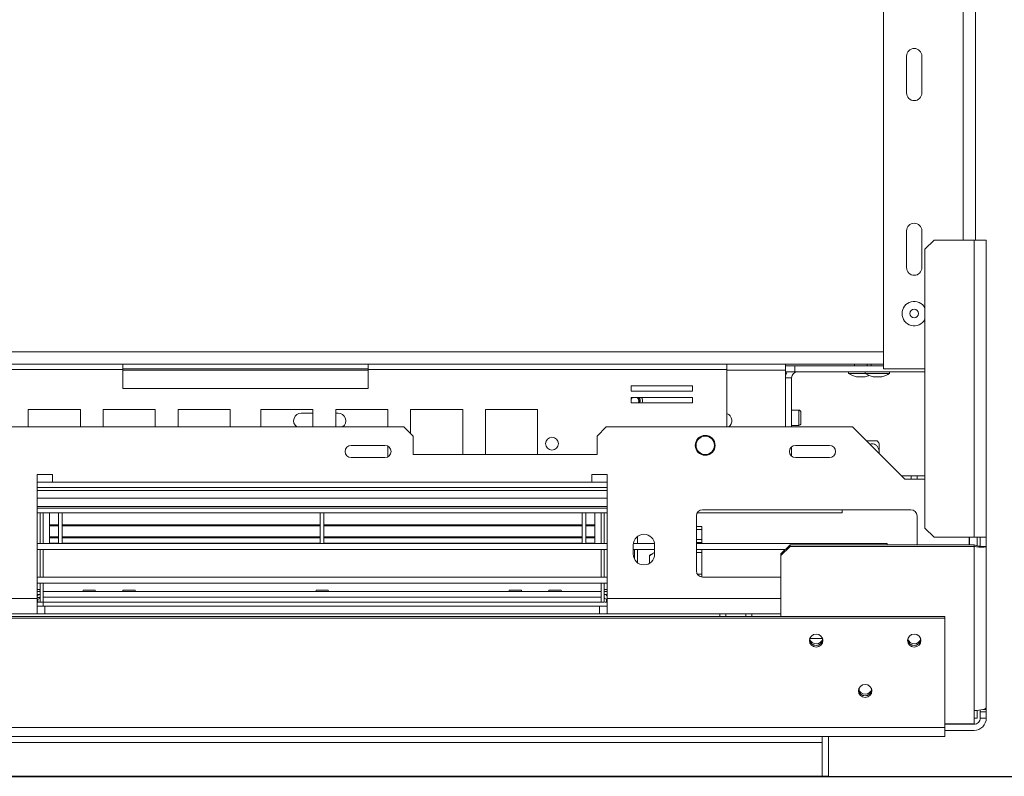
# Model space of a CAD drawing. Units: millimetres. Extents: x 6 to 272, y 4 to 207.
# Drawn here: x 133 to 149, y 26 to 38 of the extents above; entities that cross this region are included whole.
import ezdxf

# ---------------------------------------------------------------- set-up
doc = ezdxf.new("R2010")
doc.units = ezdxf.units.MM
doc.layers.add('FORMAT', color=7, linetype='Continuous')
doc.styles.add('SLDTEXTSTYLE1', font='TXT', dxfattribs={"width": 0.75})
doc.dimstyles.new('SLDDIMSTYLE0', dxfattribs={"dimtxt": 2.645833, "dimasz": 1.3, "dimexe": 0, "dimexo": 0.0625, "dimgap": 0.661458, "dimtad": 1, "dimdec": 6, "dimlfac": 20, "dimrnd": 1e-09, "dimzin": 12, "dimdsep": 46, "dimtxsty": 'SLDTEXTSTYLE1', "dimsah": 1, "dimcen": 0.09, "dimadec": 0, "dimazin": 3, "dimtfac": 1, "dimtdec": 0, "dimtofl": 0, "dimtmove": 0, "dimatfit": 3, "dimfxl": 0, "dimfrac": 2, "dimtolj": 1, "dimtzin": 12, "dimarcsym": 0})

# ---------------------------------------------------------------- blocks, each defined once
blk = doc.blocks.new('_D_3')
at = {"layer": 'FORMAT', "color": 7}
for p, q in [((85.707, 51.16), (162.041, 51.16)), ((161.041, 51.16), (161.041, 25.56)), ((152.038, 43.585), (152.038, 44.122)), ((152.038, 44.122), (156.977, 44.122)), ((156.977, 44.122), (156.977, 43.585)), ((152.583, 40.239), (156.431, 37.93)), ((152.038, 33.136), (152.038, 32.599)), ((156.977, 32.599), (156.977, 33.136)), ((152.038, 32.599), (156.977, 32.599)), ((85.707, 25.56), (162.041, 25.56))]:
    blk.add_line(p, q, dxfattribs=at)
for points in [[(161.041, 51.16), (160.791, 49.86), (161.291, 49.86)], [(161.041, 25.56), (161.291, 26.86), (160.791, 26.86)]]:
    blk.add_solid(points, dxfattribs=at)
at = {"layer": 'FORMAT', "color": 7, "attachment_point": 1, "rotation": 90, "style": 'SLDTEXTSTYLE1'}
for s, insert, char_height in [('512mm', (157.63, 32.121), 2.6458), ('"', (153.055, 41.822), 2.646), ('16', (154.589, 39.085), 1.8521), ('3', (152.12, 37.716), 1.852), ('20', (153.055, 33.806), 2.6458)]:
    blk.add_mtext(s, dxfattribs=dict(at, insert=insert, char_height=char_height))

msp = doc.modelspace()

# ---------------------------------------------------------------- linework, layer by layer
at = {"color": 7, "linetype": 'Continuous', "lineweight": 15}
for p, q in [((146.70701055, 44.51042179), (146.70701055, 32.21042179)), ((148.20701055, 42.41042179), (148.20701055, 34.31042179)), ((147.08201055, 37.31042179), (147.08201055, 36.71042179)), ((147.33201055, 36.71042179), (147.33201055, 37.31042179)), ((147.08201055, 34.46042179), (147.08201055, 33.86042179)), ((147.33201055, 33.86042179), (147.33201055, 34.46042179)), ((147.53201055, 34.31042179), (147.38201055, 34.16042179)), ((148.18201055, 34.31042179), (147.53201055, 34.31042179)), ((148.18201055, 34.31042179), (148.18201055, 29.46042179)), ((148.18201055, 34.31042179), (148.38201055, 34.31042179)), ((148.38201055, 34.31042179), (148.38201055, 29.46042179)), ((147.38201055, 34.16042179), (147.38201055, 29.61042179)), ((128.44451055, 32.28542179), (134.29701055, 32.28542179)), ((128.44451055, 32.19542179), (134.29701055, 32.19542179)), ((134.29701055, 32.28542179), (134.29701055, 32.19542179)), ((134.29701055, 32.28542179), (138.29701055, 32.28542179)), ((138.29701055, 32.21042179), (134.29701055, 32.21042179)), ((134.29701055, 32.19542179), (134.29701055, 31.88542179)), ((138.29701055, 32.28542179), (144.14951055, 32.28542179)), ((138.29701055, 32.19542179), (138.29701055, 32.28542179)), ((138.29701055, 31.88542179), (138.29701055, 32.19542179)), ((138.29701055, 32.19542179), (144.14951055, 32.19542179)), ((144.14951055, 32.28542179), (144.14951055, 32.19542179)), ((144.14951055, 32.28542179), (146.70701055, 32.28542179)), ((144.14951055, 31.26042179), (144.14951055, 32.19542179)), ((145.10701055, 32.26042179), (145.10701055, 32.28542179)), ((145.10701055, 32.16042179), (145.10701055, 32.26042179)), ((145.10701055, 32.26042179), (145.25701055, 32.26042179)), ((145.25701055, 32.16042179), (145.10701055, 32.16042179)), ((145.10701055, 31.26042179), (145.10701055, 32.16042179)), ((145.25701055, 32.26042179), (145.25701055, 32.16042179)), ((146.70701055, 32.26042179), (145.25701055, 32.26042179)), ((147.38201055, 32.16042179), (145.25701055, 32.16042179)), ((146.13546834, 32.16042179), (146.13546834, 32.13292179)), ((146.13546834, 32.13292179), (146.40826055, 32.13292179)), ((146.23171834, 32.28542179), (146.23171834, 32.26042179)), ((146.40826055, 32.16042179), (146.40826055, 32.13292179)), ((146.40826055, 32.13292179), (146.6829031, 32.13292179)), ((146.43671834, 32.26042179), (146.43671834, 32.28542179)), ((146.50451055, 32.28542179), (146.50451055, 32.26042179)), ((146.6829031, 32.13292179), (146.80576055, 32.13292179)), ((147.38201055, 32.21042179), (146.70701055, 32.21042179)), ((146.80576055, 32.13292179), (146.80576055, 32.16042179)), ((145.10701055, 31.26042179), (145.10701055, 32.06042179)), ((145.20701055, 32.06042179), (145.10701055, 32.06042179)), ((145.20701055, 31.26042179), (145.20701055, 32.06042179)), ((146.26421834, 32.08042179), (146.40421834, 32.08042179)), ((146.53701055, 32.08042179), (146.63374, 32.08042179)), ((146.63374, 32.08042179), (146.67701055, 32.08042179)), ((134.29701055, 31.88542179), (138.29701055, 31.88542179)), ((143.58806804, 31.93386949), (142.58806804, 31.93386949)), ((142.58806804, 31.93386949), (142.58806804, 31.84386949)), ((142.58806804, 31.84386949), (143.58806804, 31.84386949)), ((143.58806804, 31.84386949), (143.58806804, 31.93386949)), ((143.58806804, 31.74386949), (142.58806804, 31.74386949)), ((142.58806804, 31.74386949), (142.58806804, 31.65386949)), ((142.58806804, 31.65802141), (142.59018228, 31.65386949)), ((142.58806804, 31.65386949), (143.58806804, 31.65386949)), ((143.58806804, 31.65386949), (143.58806804, 31.74386949)), ((133.60391885, 31.54792179), (132.75391885, 31.54792179)), ((132.75391885, 31.54792179), (132.75391885, 31.26042179)), ((133.60391885, 31.26042179), (133.60391885, 31.54792179)), ((134.8254647, 31.54792179), (133.9754647, 31.54792179)), ((133.9754647, 31.54792179), (133.9754647, 31.26042179)), ((134.8254647, 31.26042179), (134.8254647, 31.54792179)), ((136.04701055, 31.54792179), (135.19701055, 31.54792179)), ((135.19701055, 31.54792179), (135.19701055, 31.26042179)), ((136.04701055, 31.26042179), (136.04701055, 31.54792179)), ((136.54701055, 31.54792179), (136.54701055, 31.26042179)), ((137.39701055, 31.54792179), (136.54701055, 31.54792179)), ((137.39701055, 31.48542179), (137.20701055, 31.48542179)), ((137.39701055, 31.26042179), (137.39701055, 31.54792179)), ((138.6185564, 31.54792179), (137.7685564, 31.54792179)), ((137.7685564, 31.54792179), (137.7685564, 31.26042179)), ((137.80701055, 31.48542179), (137.7685564, 31.48542179)), ((138.6185564, 31.26042179), (138.6185564, 31.54792179)), ((139.84010225, 31.54792179), (138.99010225, 31.54792179)), ((138.99010225, 31.54792179), (138.99010225, 31.1523301)), ((139.84010225, 30.81042179), (139.84010225, 31.54792179)), ((141.0616481, 31.54792179), (140.2116481, 31.54792179)), ((140.2116481, 31.54792179), (140.2116481, 30.81042179)), ((141.0616481, 30.81042179), (141.0616481, 31.54792179)), ((145.32201055, 31.53542179), (145.20701055, 31.53542179)), ((145.35701055, 31.50042179), (145.35701055, 31.32042179)), ((98.71201055, 31.26042179), (138.88201055, 31.26042179)), ((139.03201055, 31.11042179), (138.88201055, 31.26042179)), ((142.18201055, 31.26042179), (142.03201055, 31.11042179)), ((142.18201055, 31.26042179), (146.20201055, 31.26042179)), ((145.20701055, 31.28542179), (145.32201055, 31.28542179)), ((146.20201055, 31.26042179), (147.05201055, 30.41042179)), ((139.03201055, 31.11042179), (139.03201055, 30.81042179)), ((142.03201055, 30.81042179), (142.03201055, 31.11042179)), ((146.42701055, 31.03542179), (146.60403133, 31.03542179)), ((138.57201055, 30.96042179), (138.02201055, 30.96042179)), ((138.6185564, 30.77191482), (138.6185564, 30.94892877)), ((145.20701055, 30.78442837), (145.20701055, 30.93641521)), ((145.82201055, 30.96042179), (145.27201055, 30.96042179)), ((138.02201055, 30.76042179), (138.57201055, 30.76042179)), ((139.03201055, 30.81042179), (142.03201055, 30.81042179)), ((145.27201055, 30.76042179), (145.82201055, 30.76042179)), ((146.63451055, 30.82792179), (146.63451055, 30.84042179)), ((133.14701055, 30.48542179), (132.89701055, 30.48542179)), ((132.89701055, 30.48542179), (132.89701055, 28.46042179)), ((133.14701055, 30.36042179), (133.14701055, 30.48542179)), ((141.94701055, 30.36042179), (133.14701055, 30.36042179)), ((142.19701055, 30.48542179), (141.94701055, 30.48542179)), ((141.94701055, 30.48542179), (141.94701055, 30.36042179)), ((142.19701055, 28.46042179), (142.19701055, 30.48542179)), ((147.00201055, 30.46042179), (147.15701055, 30.46042179)), ((147.05201055, 30.41042179), (147.38201055, 30.41042179)), ((147.15701055, 30.46042179), (147.15701055, 30.41042179)), ((147.25701055, 30.46042179), (147.15701055, 30.46042179)), ((147.25701055, 30.46042179), (147.38201055, 30.46042179)), ((132.89701055, 30.27042179), (142.19701055, 30.27042179)), ((142.19701055, 29.96042179), (132.89701055, 29.96042179)), ((132.89701055, 29.93542179), (142.19701055, 29.93542179)), ((147.15201055, 29.91042179), (143.75201055, 29.91042179)), ((146.03201055, 29.91042179), (146.03201055, 29.86042179)), ((132.89701055, 29.86042179), (142.19701055, 29.86042179)), ((132.94701055, 29.86042179), (132.94701055, 29.36042179)), ((132.99701055, 29.86042179), (132.99701055, 29.36042179)), ((133.09701055, 29.86042179), (133.09701055, 29.66234475)), ((133.24701055, 29.36268611), (133.24701055, 29.86042179)), ((133.30701055, 29.36268611), (133.30701055, 29.86042179)), ((137.51701055, 29.36268611), (137.51701055, 29.86042179)), ((137.57701055, 29.36268611), (137.57701055, 29.86042179)), ((141.78701055, 29.36268611), (141.78701055, 29.86042179)), ((141.84701055, 29.36268611), (141.84701055, 29.86042179)), ((141.99701055, 29.86042179), (141.99701055, 29.66234475)), ((142.09701055, 29.86042179), (142.09701055, 29.36042179)), ((142.14701055, 29.86042179), (142.14701055, 29.36042179)), ((143.65201055, 29.81042179), (143.65201055, 28.91042179)), ((143.66540801, 29.86042179), (146.03201055, 29.86042179)), ((147.25201055, 29.3363037), (147.25201055, 29.81042179)), ((133.09701055, 29.66234475), (133.24701055, 29.66234475)), ((133.09701055, 29.64751), (133.09701055, 29.66234475)), ((133.09701055, 29.46708301), (133.09701055, 29.64751)), ((133.09701055, 29.64751), (133.24701055, 29.64751)), ((133.30701055, 29.66234475), (137.51701055, 29.66234475)), ((133.30701055, 29.64751), (137.51701055, 29.64751)), ((137.57701055, 29.66234475), (141.78701055, 29.66234475)), ((137.57701055, 29.64751), (141.78701055, 29.64751)), ((141.84701055, 29.66234475), (141.99701055, 29.66234475)), ((141.84701055, 29.64751), (141.99701055, 29.64751)), ((141.99701055, 29.64751), (141.99701055, 29.66234475)), ((141.99701055, 29.46708301), (141.99701055, 29.64751)), ((143.65201055, 29.63542179), (143.74201055, 29.63542179)), ((143.74201055, 29.58542179), (143.65201055, 29.58542179)), ((143.74201055, 29.63542179), (143.74201055, 29.58542179)), ((143.74201055, 29.58542179), (143.74201055, 29.42542179)), ((147.38201055, 29.61042179), (147.53201055, 29.46042179)), ((133.09701055, 29.46708301), (133.24701055, 29.46708301)), ((133.09701055, 29.46708301), (133.09701055, 29.45332841)), ((133.09701055, 29.45332841), (133.24701055, 29.45332841)), ((133.09701055, 29.36268611), (133.09701055, 29.44826758)), ((133.30701055, 29.46708301), (137.51701055, 29.46708301)), ((133.30701055, 29.45332841), (137.51701055, 29.45332841)), ((137.57701055, 29.46708301), (141.78701055, 29.46708301)), ((137.57701055, 29.45332841), (141.78701055, 29.45332841)), ((141.84701055, 29.46708301), (141.99701055, 29.46708301)), ((141.84701055, 29.45332841), (141.99701055, 29.45332841)), ((141.99701055, 29.45332841), (141.99701055, 29.46708301)), ((141.99701055, 29.36268611), (141.99701055, 29.44826758)), ((143.65201055, 29.42542179), (143.74201055, 29.42542179)), ((143.74201055, 29.42542179), (143.74201055, 29.37542179)), ((147.53201055, 29.46042179), (148.18201055, 29.46042179)), ((148.10201055, 29.3363037), (148.10201055, 29.46042179)), ((148.10701055, 29.3363037), (148.10701055, 29.46042179)), ((148.38201055, 29.46042179), (148.18201055, 29.46042179)), ((148.23201055, 29.32268208), (148.23201055, 29.46042179)), ((148.28201055, 29.46042179), (148.28201055, 29.31042179)), ((148.38201055, 29.46042179), (148.38201055, 29.31042179)), ((132.89701055, 29.36042179), (142.19701055, 29.36042179)), ((132.89701055, 29.26042179), (142.19701055, 29.26042179)), ((132.94701055, 29.26042179), (132.94701055, 28.81042179)), ((132.99701055, 29.26042179), (132.99701055, 28.81042179)), ((133.09701055, 29.36042179), (133.09701055, 29.36268611)), ((133.09701055, 29.36268611), (133.24701055, 29.36268611)), ((133.30701055, 29.36268611), (137.51701055, 29.36268611)), ((137.57701055, 29.36268611), (141.78701055, 29.36268611)), ((141.84701055, 29.36268611), (141.99701055, 29.36268611)), ((141.99701055, 29.36042179), (141.99701055, 29.36268611)), ((142.09701055, 29.26042179), (142.09701055, 28.81042179)), ((142.14701055, 29.26042179), (142.14701055, 28.81042179)), ((142.62201055, 29.33542179), (142.62201055, 29.18542179)), ((142.62201055, 29.26042179), (142.97201055, 29.26042179)), ((142.62380547, 29.36042179), (142.97021563, 29.36042179)), ((142.64219246, 29.26042179), (142.64219246, 29.10383528)), ((142.97201055, 29.18542179), (142.97201055, 29.33542179)), ((143.74201055, 29.37542179), (143.65201055, 29.37542179)), ((143.65201055, 29.36042179), (146.76701055, 29.36042179)), ((143.65201055, 29.26042179), (145.10345182, 29.26042179)), ((143.74201055, 29.37542179), (143.74201055, 29.36042179)), ((143.74201055, 29.26042179), (143.74201055, 29.21042179)), ((145.03201055, 29.19141482), (145.18201055, 29.3363037)), ((145.18201055, 29.31042179), (145.03201055, 29.16553292)), ((145.18201055, 29.3363037), (145.18201055, 29.31042179)), ((145.18201055, 29.3363037), (148.18201055, 29.3363037)), ((145.18201055, 29.31042179), (148.18201055, 29.31042179)), ((146.76701055, 29.3363037), (146.76701055, 29.36042179)), ((148.18201055, 29.3363037), (148.18201055, 29.31042179)), ((148.18201055, 26.63542179), (148.18201055, 29.31042179)), ((148.30848165, 29.31042179), (148.38201055, 29.31042179)), ((148.38201055, 29.31042179), (148.38201055, 26.6871856)), ((142.88951055, 29.16676898), (142.97201055, 29.21440038)), ((142.903681, 29.1749503), (142.88951055, 29.166385)), ((142.88951055, 29.03686625), (142.88951055, 29.16676898)), ((143.74201055, 29.21042179), (143.65201055, 29.21042179)), ((143.74201055, 29.21042179), (143.74201055, 28.86042179)), ((145.03201055, 29.16553292), (145.03201055, 29.19141482)), ((145.03201055, 28.16815535), (145.03201055, 29.16553292)), ((132.89701055, 28.81042179), (142.19701055, 28.81042179)), ((143.66540801, 28.86042179), (143.74201055, 28.86042179)), ((143.74201055, 28.86042179), (143.74201055, 28.81092305)), ((143.75201055, 28.81042179), (145.03201055, 28.81042179)), ((132.89701055, 28.71042179), (142.19701055, 28.71042179)), ((132.94701055, 28.71042179), (132.94701055, 28.40042179)), ((132.99701055, 28.71042179), (132.99701055, 28.40042179)), ((133.64710367, 28.59542179), (133.642937, 28.57542179)), ((133.84691743, 28.59542179), (133.64710367, 28.59542179)), ((133.85108409, 28.57542179), (133.84691743, 28.59542179)), ((134.29710367, 28.59542179), (134.292937, 28.57542179)), ((134.49691743, 28.59542179), (134.29710367, 28.59542179)), ((134.50108409, 28.57542179), (134.49691743, 28.59542179)), ((137.44710367, 28.59542179), (137.442937, 28.57542179)), ((137.64691743, 28.59542179), (137.44710367, 28.59542179)), ((137.65108409, 28.57542179), (137.64691743, 28.59542179)), ((140.59710367, 28.59542179), (140.592937, 28.57542179)), ((140.59710367, 28.59542179), (140.79691743, 28.59542179)), ((140.80108409, 28.57542179), (140.79691743, 28.59542179)), ((141.24710367, 28.59542179), (141.242937, 28.57542179)), ((141.24710367, 28.59542179), (141.44691743, 28.59542179)), ((141.45108409, 28.57542179), (141.44691743, 28.59542179)), ((142.09701055, 28.71042179), (142.09701055, 28.40042179)), ((142.14701055, 28.71042179), (142.14701055, 28.40042179)), ((132.89701055, 28.57542179), (132.94701055, 28.57542179)), ((132.89701055, 28.52542179), (132.94701055, 28.52542179)), ((132.89701055, 28.21042179), (132.89701055, 28.46042179)), ((132.89701055, 28.45042179), (132.90701055, 28.45042179)), ((132.90701055, 28.45042179), (132.90701055, 28.40042179)), ((133.64316482, 28.57651531), (132.99701055, 28.57651531)), ((142.09701055, 28.57542179), (132.99701055, 28.57542179)), ((142.09701055, 28.48542179), (132.99701055, 28.48542179)), ((132.99701055, 28.40042179), (132.99701055, 28.48542179)), ((134.29316482, 28.57651531), (133.85085628, 28.57651531)), ((137.44316482, 28.57651531), (134.50085628, 28.57651531)), ((140.59316482, 28.57651531), (137.65085628, 28.57651531)), ((141.24316482, 28.57651531), (140.80085628, 28.57651531)), ((142.09701055, 28.57651531), (141.45085628, 28.57651531)), ((142.09701055, 28.40042179), (142.09701055, 28.48542179)), ((142.19701055, 28.57542179), (142.14701055, 28.57542179)), ((142.19701055, 28.52542179), (142.14701055, 28.52542179)), ((142.19701055, 28.45042179), (142.18701055, 28.45042179)), ((142.18701055, 28.45042179), (142.18701055, 28.40042179)), ((142.19701055, 28.46042179), (142.19701055, 28.21042179)), ((132.89701055, 28.40042179), (132.90701055, 28.40042179)), ((132.89701055, 28.40042179), (132.94701055, 28.40042179)), ((132.89701055, 28.33542179), (133.02201055, 28.33542179)), ((132.99701055, 28.40042179), (132.94701055, 28.40042179)), ((132.99701055, 28.40042179), (132.99701055, 28.33542179)), ((142.09701055, 28.40042179), (132.99701055, 28.40042179)), ((133.02201055, 28.33542179), (133.02201055, 28.21042179)), ((142.07201055, 28.33542179), (133.02201055, 28.33542179)), ((142.07201055, 28.33542179), (142.07201055, 28.21042179)), ((142.07201055, 28.33542179), (142.19701055, 28.33542179)), ((142.09701055, 28.40042179), (142.14701055, 28.40042179)), ((142.19701055, 28.40042179), (142.18701055, 28.40042179)), ((84.70701055, 28.16815535), (147.70701055, 28.16815535)), ((84.70701055, 28.14227345), (147.70701055, 28.14227345)), ((131.92201055, 28.21042179), (132.89701055, 28.21042179)), ((132.89701055, 28.21042179), (133.02201055, 28.21042179)), ((142.07201055, 28.21042179), (133.02201055, 28.21042179)), ((142.07201055, 28.21042179), (142.19701055, 28.21042179)), ((142.19701055, 28.21042179), (145.03201055, 28.21042179)), ((144.13451055, 28.21042179), (144.13451055, 28.16815535)), ((144.45951055, 28.16815535), (144.45951055, 28.21042179)), ((147.70701055, 28.16815535), (147.70701055, 28.14227345)), ((147.70701055, 28.14227345), (147.70701055, 26.35865799)), ((145.71033252, 27.81042179), (145.50368858, 27.81042179)), ((146.30701055, 26.99719171), (146.30701055, 26.96390893)), ((148.38201055, 26.6871856), (148.38201055, 26.65183026)), ((148.18201055, 26.63542179), (148.18201055, 26.41497796)), ((148.23201055, 26.51042179), (148.18201055, 26.51042179)), ((148.23201055, 26.63706551), (148.23201055, 26.51042179)), ((148.28201055, 26.64235683), (148.28201055, 26.6104529)), ((148.28201055, 26.6104529), (148.38201055, 26.6104529)), ((148.28201055, 26.6104529), (148.28201055, 26.51042179)), ((148.28201055, 26.51042179), (148.38201055, 26.51042179)), ((148.32809185, 26.65183026), (148.38201055, 26.65183026)), ((148.38201055, 26.65183026), (148.38201055, 26.6104529)), ((148.38201055, 26.6104529), (148.38201055, 26.51042179)), ((84.70701055, 26.35865799), (147.70701055, 26.35865799)), ((148.18201055, 26.41497796), (147.70701055, 26.41497796)), ((148.18201055, 26.41042179), (147.70701055, 26.41042179)), ((147.70701055, 26.35865799), (147.70701055, 26.21042179)), ((84.70701055, 26.21042179), (147.70701055, 26.21042179)), ((145.70701055, 26.11042179), (145.70701055, 26.21042179)), ((145.80701055, 25.56042179), (145.80701055, 26.21042179)), ((148.18201055, 26.31042179), (147.70701055, 26.31042179)), ((84.70701055, 26.11042179), (145.70701055, 26.11042179)), ((145.70701055, 25.56042179), (145.70701055, 26.11042179)), ((84.70701055, 25.56042179), (145.70701055, 25.56042179)), ((145.80701055, 25.56042179), (145.70701055, 25.56042179))]:
    msp.add_line(p, q, dxfattribs=at)
at = {"color": 8, "linetype": 'Continuous', "lineweight": 15}
for p, q in [((148.00701055, 42.41042179), (148.00701055, 34.31042179)), ((85.92535984, 32.48542179), (146.70701055, 32.48542179)), ((134.29701055, 32.18542179), (138.29701055, 32.18542179)), ((144.14951055, 32.18542179), (145.10701055, 32.18542179)), ((145.32201055, 31.53542179), (145.32201055, 31.28542179)), ((132.89701055, 30.36042179), (133.14701055, 30.36042179)), ((141.94701055, 30.36042179), (142.19701055, 30.36042179)), ((147.25701055, 30.41042179), (147.25701055, 30.46042179)), ((142.19701055, 30.22292179), (132.89701055, 30.22292179)), ((142.19701055, 30.09792179), (132.89701055, 30.09792179)), ((142.69201055, 29.47542179), (142.69201055, 29.36042179)), ((142.69201055, 29.26042179), (142.69201055, 29.04542179)), ((132.89701055, 28.61042179), (132.94701055, 28.61042179)), ((142.19701055, 28.61042179), (142.14701055, 28.61042179)), ((131.92201055, 28.46042179), (132.89701055, 28.46042179)), ((132.89701055, 28.47542179), (132.94701055, 28.47542179)), ((142.19701055, 28.46042179), (145.03201055, 28.46042179)), ((144.03451055, 28.16815535), (144.03451055, 28.21042179)), ((144.55951055, 28.21042179), (144.55951055, 28.16815535))]:
    msp.add_line(p, q, dxfattribs=at)
at = {"color": 7, "linetype": 'Continuous', "lineweight": 15, "flags": 128}
for points in [[(142.60001197, 31.74386949), (142.59397754, 31.7384548), (142.58806804, 31.73179831)], [(142.61856997, 31.74386949), (142.60104861, 31.73138373), (142.58806804, 31.71282217)], [(142.70383882, 31.65386949), (142.70706272, 31.66054737), (142.71201055, 31.68542179)], [(142.71505063, 31.65386949), (142.71630151, 31.65672054), (142.72201055, 31.68542179)], [(142.88951055, 29.15809794), (142.92170851, 29.1790555), (142.94073887, 29.19634567)], [(142.88951055, 29.16375715), (142.91162867, 29.17766348), (142.92113013, 29.18502455)], [(132.94287007, 28.57542179), (132.94412834, 28.58115825), (132.94701055, 28.61042179)], [(142.14701055, 28.61042179), (142.14989276, 28.58115825), (142.15115103, 28.57542179)], [(132.89701055, 28.4986184), (132.90307657, 28.50435578), (132.92060262, 28.52542179)], [(142.17341848, 28.52542179), (142.19094453, 28.50435578), (142.19701055, 28.4986184)], [(145.60701055, 27.88021622), (145.56491537, 27.87212828), (145.5292288, 27.84909578), (145.5053838, 27.8146252), (145.49701055, 27.77396438), (145.5053838, 27.73330356), (145.5292288, 27.69883298), (145.56491537, 27.67580048), (145.60701055, 27.66771254), (145.64910573, 27.67580048), (145.68479229, 27.69883298), (145.7086373, 27.73330356), (145.71701055, 27.77396438), (145.7086373, 27.8146252), (145.68479229, 27.84909578), (145.64910573, 27.87212828), (145.60701055, 27.88021622)], [(147.20701055, 27.88021622), (147.16491537, 27.87212828), (147.1292288, 27.84909578), (147.1053838, 27.8146252), (147.09701055, 27.77396438), (147.1053838, 27.73330356), (147.1292288, 27.69883298), (147.16491537, 27.67580048), (147.20701055, 27.66771254), (147.24910573, 27.67580048), (147.28479229, 27.69883298), (147.3086373, 27.73330356), (147.31701055, 27.77396438), (147.3086373, 27.8146252), (147.28479229, 27.84909578), (147.24910573, 27.87212828), (147.20701055, 27.88021622)], [(146.40701055, 27.05917927), (146.36491537, 27.05109133), (146.3292288, 27.02805883), (146.3053838, 26.99358825), (146.29701055, 26.95292743), (146.3053838, 26.91226661), (146.3292288, 26.87779603), (146.36491537, 26.85476353), (146.40701055, 26.84667559), (146.44910573, 26.85476353), (146.48479229, 26.87779603), (146.5086373, 26.91226661), (146.51701055, 26.95292743), (146.5086373, 26.99358825), (146.48479229, 27.02805883), (146.44910573, 27.05109133), (146.40701055, 27.05917927)], [(148.18201055, 26.63542179), (148.22102861, 26.63641642), (148.25854724, 26.63936208), (148.2931246, 26.64414557), (148.3234319, 26.65058306), (148.34830447, 26.65842717), (148.36678646, 26.66737645), (148.3781676, 26.67708699), (148.38201055, 26.6871856)]]:
    msp.add_lwpolyline(points, dxfattribs=at)
at = {"color": 7, "linetype": 'Continuous', "lineweight": 15}
for centre, radius in [((147.20701055, 33.11042179), 0.07), ((141.29701055, 30.98872306), 0.105), ((143.79701055, 30.96042179), 0.1625), ((143.79701055, 30.96042179), 0.15)]:
    msp.add_circle(centre, radius, dxfattribs=at)
for centre, radius, start, end in [((147.20701055, 37.31042179), 0.125, 0, 180), ((147.20701055, 36.71042179), 0.125, 180, 0), ((147.20701055, 34.46042179), 0.125, 0, 180), ((147.20701055, 33.86042179), 0.125, 180, 0), ((147.20701055, 33.11042179), 0.19875, 28.296882862, 331.703117138), ((145.30701055, 32.06042179), 0.2, 150, 180), ((145.30701055, 32.06042179), 0.1, 90, 180), ((146.41423654, 32.63244559), 0.57204522, 240.835515999, 254.79645731), ((146.68702875, 32.63244559), 0.57204522, 240.835515999, 254.79645731), ((146.52699235, 32.63244559), 0.57204522, 285.20354269, 299.164484001), ((146.25420014, 32.63244559), 0.57204522, 285.20354269, 292.229458681), ((142.64701055, 31.68542179), 0.065, 0, 64.052497748), ((142.64701055, 31.68542179), 0.075, 0, 51.196768183), ((142.64701055, 31.68542179), 0.125, 345.379331416, 27.877425298), ((137.20701055, 31.36042179), 0.125, 90, 233.130102354), ((137.80701055, 31.36042179), 0.125, 306.869897646, 90), ((145.32201055, 31.50042179), 0.035, 0, 90), ((144.10701055, 31.36042179), 0.125, 306.869897646, 70.123125931), ((145.32201055, 31.32042179), 0.035, 270, 0), ((146.3473682, 30.84042179), 0.32233672, 27.030636322, 37.225780404), ((138.02201055, 30.86042179), 0.1, 90, 270), ((138.57201055, 30.86042179), 0.1, 270, 90), ((145.27201055, 30.86042179), 0.1, 90, 270), ((145.82201055, 30.86042179), 0.1, 270, 90), ((143.75201055, 29.81042179), 0.1, 90, 180), ((147.15201055, 29.81042179), 0.1, 360, 90), ((142.79701055, 29.33542179), 0.175, 0, 180), ((142.79701055, 29.18542179), 0.175, 180, 0), ((143.75201055, 28.91042179), 0.1, 180, 270), ((132.90701055, 28.49042179), 0.04, 270, 0), ((142.18701055, 28.49042179), 0.04, 180, 270), ((132.90701055, 28.49042179), 0.09, 270, 296.387799961), ((142.18701055, 28.49042179), 0.09, 243.612200039, 270), ((145.60701055, 27.83327126), 0.11084253, 196.609272587, 343.390728818), ((147.20701055, 27.83327127), 0.11084254, 196.609479007, 343.390520992), ((145.60701055, 27.80338027), 0.11041704, 188.57999151, 351.420015328), ((145.60701055, 27.80692476), 0.11046746, 189.523566578, 350.476438103), ((147.20701055, 27.8033804), 0.11041714, 188.582004137, 351.417988846), ((147.20701055, 27.80692481), 0.11046749, 189.524239087, 350.47576091), ((146.40701055, 26.98234338), 0.11041709, 188.580971454, 351.419028548), ((146.40701055, 26.98588781), 0.11046746, 189.523548922, 350.476455818), ((146.40701055, 27.01223432), 0.11084254, 196.609478995, 343.390521003), ((148.18201055, 26.51042179), 0.2, 270, 0), ((148.18201055, 26.51042179), 0.1, 270, 0.000000001)]:
    msp.add_arc(centre, radius, start, end, dxfattribs=at)
at = {"color": 8, "linetype": 'Continuous', "lineweight": 15}
msp.add_arc((142.64701055, 31.68542179), 0.09, 339.477135021, 40.497799946, dxfattribs=at)
at = {"color": 7, "linetype": 'Continuous', "lineweight": 15}
for points, knots in [([(146.63451055, 30.84042179), (146.63318683, 30.85724896), (146.63053758, 30.89092617), (146.60935596, 30.93664755), (146.5774757, 30.9710152), (146.53938348, 30.98730189), (146.50699816, 30.98844248), (146.49042611, 30.9803363), (146.48483226, 30.97760009)], [0, 0, 0, 0, 0.1934542814, 0.3871714022, 0.5838851801, 0.7614402512, 0.9194748038, 1, 1, 1, 1]), ([(146.63451055, 30.9868036), (146.63451055, 30.98536883), (146.63451055, 30.98248687), (146.63451055, 30.96060788), (146.63451055, 30.92805701), (146.63451055, 30.88644615), (146.63451055, 30.85553973), (146.63451055, 30.84042179)], [0, 0, 0, 0, 0.1876637696, 0.3769547789, 0.5736096633, 0.7914302115, 1, 1, 1, 1]), ([(148.30848165, 29.31042179), (148.30306652, 29.31056767), (148.29273244, 29.31084606), (148.2714623, 29.31449757), (148.26133787, 29.31623567)], [0, 0, 0, 0, 0.52400683, 1, 1, 1, 1])]:
    msp.add_open_spline(points, degree=3, knots=knots, dxfattribs=at)
for points in [[(148.25272123, 29.31800243), (148.24239262, 29.32014255), (148.22173539, 29.3244228), (148.19525216, 29.3323434), (148.18201055, 29.3363037)], [(148.38201055, 29.31042179), (148.37900423, 29.30795247), (148.37299161, 29.30301382), (148.32674176, 29.2988445), (148.26063278, 29.29981512), (148.20821796, 29.30688623), (148.18201055, 29.31042179)]]:
    msp.add_open_spline(points, degree=3, dxfattribs=at)

# ---------------------------------------------------------------- dimensions: what is measured, and where the dimension line sits
at = {"layer": 'FORMAT', "color": 7}
dim = msp.add_linear_dim(base=(161.0409957704, 25.5604217942), p1=(84.7070105487, 51.1604217942), p2=(84.7070105487, 25.5604217942), angle=90, dimstyle='SLDDIMSTYLE0', dxfattribs=at)
dim.commit()
dim.dimension.update_dxf_attribs({"geometry": '_D_3', "text_midpoint": (161.0409957704, 38.3604217942), "dimtype": 160})

doc.saveas('drawing.dxf')
